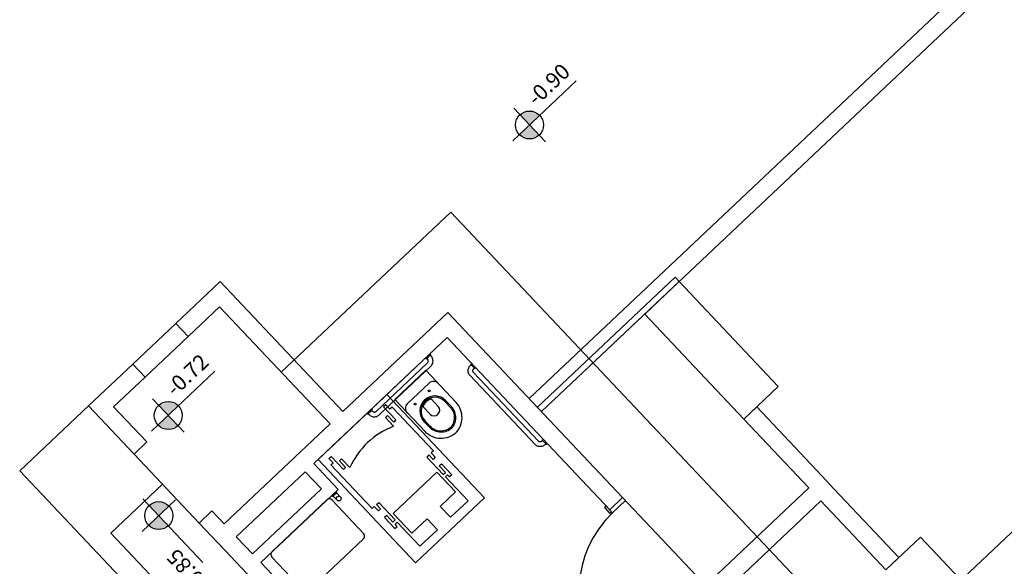
# Model space of a CAD drawing. Extents: x -243 to 1500, y -484 to 758.
# Drawn here: x 436 to 445, y 263 to 268 of the extents above; entities that cross this region are included whole.
import ezdxf

# ---------------------------------------------------------------- set-up
doc = ezdxf.new("R2010")
doc.units = 0
doc.header["$MEASUREMENT"] = 0
doc.layers.add('ARQUITETURA', color=8, linetype='CONTINUOUS')
doc.styles.add('PORT2', font='txt')

msp = doc.modelspace()

# ---------------------------------------------------------------- hatches: boundary and pattern name
at = {"layer": 'ARQUITETURA', "linetype": 'CONTINUOUS'}
for points in [[(440.5392, 267.0737), (440.4581, 267.1596), (440.5426, 267.1918), (440.6251, 267.1548)], [(440.5392, 267.0737), (440.4533, 266.9927), (440.5358, 266.9557), (440.6203, 266.9878)], [(437.487, 264.6204), (437.4059, 264.7063), (437.4904, 264.7385), (437.5729, 264.7015)], [(437.487, 264.6204), (437.4011, 264.5394), (437.4835, 264.5024), (437.568, 264.5345)], [(437.4073, 263.7748), (437.3263, 263.8607), (437.4107, 263.8929), (437.4932, 263.8559)], [(437.4073, 263.7748), (437.3214, 263.6938), (437.4039, 263.6568), (437.4884, 263.6889)]]:
    msp.add_hatch(color=256, dxfattribs=at).paths.add_polyline_path(points)

# ---------------------------------------------------------------- linework, layer by layer
at = {"layer": 'ARQUITETURA'}
for p, q in [((440.3975, 266.94), (440.9343, 267.4466)), ((440.4055, 267.2154), (440.6729, 266.9321)), ((442.3497, 264.5901), (441.5123, 265.4774)), ((437.1885, 265.0544), (437.5521, 265.3976)), ((437.6551, 265.2885), (437.5521, 265.3976)), ((437.2914, 264.9453), (437.6551, 265.2885)), ((439.6613, 265.1055), (439.6681, 265.0983)), ((439.6718, 265.1017), (439.7009, 265.1292)), ((439.6976, 265.1399), (439.7045, 265.1326)), ((439.7045, 265.1326), (439.7009, 265.1292)), ((439.7077, 265.1219), (439.7009, 265.1292)), ((439.7127, 265.1158), (439.7077, 265.1219)), ((439.7169, 265.1092), (439.7127, 265.1158)), ((439.7202, 265.1021), (439.7169, 265.1092)), ((437.2914, 264.9453), (437.1885, 265.0544)), ((439.2424, 264.6553), (439.6769, 265.0653)), ((439.2689, 264.6253), (439.7053, 265.0371)), ((439.6681, 265.0983), (439.6718, 265.1017)), ((439.6777, 265.0954), (439.6718, 265.1017)), ((439.6769, 265.0653), (439.6795, 265.0681)), ((439.6802, 265.0924), (439.6777, 265.0954)), ((439.6795, 265.0681), (439.6811, 265.0703)), ((439.6816, 265.0902), (439.6802, 265.0924)), ((439.6811, 265.0703), (439.6823, 265.0726)), ((439.6827, 265.0878), (439.6816, 265.0902)), ((439.6823, 265.0726), (439.6832, 265.075)), ((439.6835, 265.0853), (439.6827, 265.0878)), ((439.6832, 265.075), (439.6838, 265.0775)), ((439.6839, 265.0827), (439.6835, 265.0853)), ((439.6838, 265.0775), (439.684, 265.0801)), ((439.684, 265.0801), (439.6839, 265.0827)), ((439.7053, 265.0371), (439.7106, 265.0428)), ((439.7106, 265.0428), (439.7152, 265.0492)), ((439.7152, 265.0492), (439.7188, 265.0561)), ((439.7188, 265.0561), (439.7216, 265.0635)), ((439.7225, 265.0945), (439.7202, 265.1021)), ((439.7216, 265.0635), (439.7233, 265.0712)), ((439.7238, 265.0868), (439.7225, 265.0945)), ((439.7233, 265.0712), (439.7241, 265.079)), ((439.7241, 265.079), (439.7238, 265.0868)), ((440.0227, 265.0162), (440.0254, 265.0235)), ((440.0254, 265.0235), (440.0291, 265.0305)), ((440.0291, 265.0305), (440.0336, 265.0368)), ((440.0336, 265.0368), (440.039, 265.0426)), ((440.039, 265.0426), (440.0462, 265.0495)), ((440.0501, 265.06), (440.0428, 265.0531)), ((440.0428, 265.0531), (440.0462, 265.0495)), ((440.0737, 265.0204), (440.0462, 265.0495)), ((440.0844, 265.0236), (440.0501, 265.06)), ((440.0844, 265.0236), (440.0771, 265.0167)), ((437.3453, 264.4867), (437.8821, 264.9933)), ((439.6619, 265.003), (439.4, 264.7558)), ((440.0202, 265.0007), (440.0209, 265.0085)), ((440.0205, 264.9929), (440.0202, 265.0007)), ((440.0218, 264.9851), (440.0205, 264.9929)), ((440.0209, 265.0085), (440.0227, 265.0162)), ((440.0241, 264.9776), (440.0218, 264.9851)), ((440.0273, 264.9705), (440.0241, 264.9776)), ((440.0315, 264.9638), (440.0273, 264.9705)), ((440.0365, 264.9578), (440.0315, 264.9638)), ((440.5856, 264.376), (440.0365, 264.9578)), ((440.0602, 264.9995), (440.0605, 265.0021)), ((440.0603, 264.9969), (440.0602, 264.9995)), ((440.0608, 264.9944), (440.0603, 264.9969)), ((440.0605, 265.0021), (440.0611, 265.0047)), ((440.0615, 264.9919), (440.0608, 264.9944)), ((440.0611, 265.0047), (440.062, 265.0071)), ((440.0626, 264.9895), (440.0615, 264.9919)), ((440.062, 265.0071), (440.0632, 265.0094)), ((440.064, 264.9873), (440.0626, 264.9895)), ((440.0632, 265.0094), (440.0647, 265.0115)), ((440.0665, 264.9843), (440.064, 264.9873)), ((440.0647, 265.0115), (440.0674, 265.0144)), ((440.6138, 264.4044), (440.0665, 264.9843)), ((440.0674, 265.0144), (440.0737, 265.0204)), ((440.0771, 265.0167), (440.0737, 265.0204)), ((439.5995, 264.8067), (439.6923, 264.8943)), ((439.5995, 264.8067), (439.5068, 264.7192)), ((439.5995, 264.8067), (439.5068, 264.7192)), ((437.3533, 264.7621), (437.6207, 264.4788)), ((439.6401, 264.6945), (439.6988, 264.6323)), ((439.7092, 264.7597), (439.7679, 264.6975)), ((439.1667, 264.6388), (439.1736, 264.6316)), ((439.1736, 264.6316), (439.1772, 264.635)), ((439.1772, 264.635), (439.2063, 264.6624)), ((439.1772, 264.635), (439.1841, 264.6277)), ((439.1841, 264.6277), (439.1898, 264.6224)), ((439.1898, 264.6224), (439.1962, 264.6178)), ((439.1962, 264.6178), (439.2032, 264.6142)), ((439.2031, 264.6731), (439.21, 264.6659)), ((439.2032, 264.6142), (439.2105, 264.6114)), ((439.2063, 264.6624), (439.21, 264.6659)), ((439.2063, 264.6624), (439.2123, 264.6561)), ((439.2105, 264.6114), (439.2182, 264.6097)), ((439.2123, 264.6561), (439.2152, 264.6535)), ((439.2152, 264.6535), (439.2173, 264.6519)), ((439.2173, 264.6519), (439.2196, 264.6507)), ((439.2182, 264.6097), (439.226, 264.6089)), ((439.2196, 264.6507), (439.222, 264.6498)), ((439.222, 264.6498), (439.2246, 264.6492)), ((439.2246, 264.6492), (439.2272, 264.649)), ((439.226, 264.6089), (439.2338, 264.6092)), ((439.2272, 264.649), (439.2298, 264.6491)), ((439.2298, 264.6491), (439.2323, 264.6495)), ((439.2323, 264.6495), (439.2348, 264.6503)), ((439.2338, 264.6092), (439.2416, 264.6105)), ((439.2348, 264.6503), (439.2372, 264.6514)), ((439.2372, 264.6514), (439.2394, 264.6528)), ((439.2394, 264.6528), (439.2424, 264.6553)), ((439.2416, 264.6105), (439.2491, 264.6128)), ((439.2491, 264.6128), (439.2562, 264.6161)), ((439.2562, 264.6161), (439.2629, 264.6203)), ((439.2629, 264.6203), (439.2689, 264.6253)), ((437.3074, 264.3966), (437.1983, 264.2937)), ((440.5913, 264.3706), (440.5856, 264.376)), ((440.5977, 264.3661), (440.5913, 264.3706)), ((440.6047, 264.3624), (440.5977, 264.3661)), ((440.612, 264.3597), (440.6047, 264.3624)), ((440.6197, 264.3579), (440.612, 264.3597)), ((440.6166, 264.4017), (440.6138, 264.4044)), ((440.6188, 264.4002), (440.6166, 264.4017)), ((440.6211, 264.399), (440.6188, 264.4002)), ((440.6275, 264.3572), (440.6197, 264.3579)), ((440.6235, 264.3981), (440.6211, 264.399)), ((440.6261, 264.3975), (440.6235, 264.3981)), ((440.6286, 264.3972), (440.6261, 264.3975)), ((440.6353, 264.3575), (440.6275, 264.3572)), ((440.6312, 264.3973), (440.6286, 264.3972)), ((440.6338, 264.3978), (440.6312, 264.3973)), ((440.6363, 264.3985), (440.6338, 264.3978)), ((440.6431, 264.3588), (440.6353, 264.3575)), ((440.6387, 264.3996), (440.6363, 264.3985)), ((440.6409, 264.401), (440.6387, 264.3996)), ((440.6439, 264.4035), (440.6409, 264.401)), ((440.6506, 264.3611), (440.6431, 264.3588)), ((440.6502, 264.4095), (440.6439, 264.4035)), ((440.6541, 264.42), (440.6468, 264.4131)), ((440.6502, 264.4095), (440.6468, 264.4131)), ((440.6777, 264.3804), (440.6502, 264.4095)), ((440.6577, 264.3643), (440.6506, 264.3611)), ((440.6849, 264.3872), (440.6541, 264.42)), ((440.6644, 264.3685), (440.6577, 264.3643)), ((440.6704, 264.3735), (440.6644, 264.3685)), ((440.6777, 264.3804), (440.6704, 264.3735)), ((440.6811, 264.3767), (440.6777, 264.3804)), ((440.6884, 264.3836), (440.6811, 264.3767)), ((440.6849, 264.3872), (440.6884, 264.3836)), ((437.1983, 264.2937), (437.7474, 263.7118)), ((438.2682, 263.3784), (438.9228, 263.9961)), ((438.8683, 263.9447), (438.9046, 263.979)), ((438.8683, 263.9447), (438.8751, 263.9374)), ((438.8751, 263.9374), (438.8788, 263.9408)), ((438.8788, 263.9408), (438.9078, 263.9683)), ((438.9131, 263.9045), (438.8788, 263.9408)), ((438.9046, 263.979), (438.9115, 263.9717)), ((438.9078, 263.9683), (438.9115, 263.9717)), ((438.9422, 263.9319), (438.9078, 263.9683)), ((437.2657, 263.6411), (437.549, 263.9085)), ((437.2736, 263.9165), (437.7802, 263.3797)), ((441.2169, 263.8236), (441.326, 263.9265)), ((441.326, 263.9265), (441.9917, 263.2211)), ((437.8564, 263.8148), (437.7474, 263.7118))]:
    msp.add_line(p, q, dxfattribs=at)
at = {"layer": 'ARQUITETURA', "linetype": 'CONTINUOUS'}
for p, q in [((439.3351, 264.7977), (438.7533, 264.2486)), ((440.1587, 263.925), (439.3351, 264.7977)), ((439.3247, 264.7106), (439.3062, 264.6931)), ((439.3062, 264.6931), (439.4108, 264.5823)), ((439.3596, 264.6736), (439.3247, 264.7106)), ((439.3781, 264.6911), (439.3596, 264.6736)), ((439.7267, 264.3216), (439.3781, 264.6911)), ((439.3401, 264.6203), (439.3216, 264.6029)), ((439.3924, 264.5649), (439.3401, 264.6203)), ((439.3216, 264.6029), (439.3913, 264.529)), ((439.4108, 264.5823), (439.3924, 264.5649)), ((438.8444, 264.2573), (438.8629, 264.2747)), ((438.8629, 264.2747), (438.9675, 264.1639)), ((439.6898, 264.2867), (439.6713, 264.2693)), ((439.6898, 264.2867), (439.6713, 264.2693)), ((439.7246, 264.2498), (439.6898, 264.2867)), ((439.7246, 264.2498), (439.6898, 264.2867)), ((439.7267, 264.3216), (439.7082, 264.3042)), ((439.7267, 264.3216), (439.7082, 264.3042)), ((439.7082, 264.3042), (439.7431, 264.2672)), ((439.7082, 264.3042), (439.7431, 264.2672)), ((438.7533, 264.2486), (439.5769, 263.3759)), ((438.8793, 264.2204), (438.8444, 264.2573)), ((438.8608, 264.2029), (438.8793, 264.2204)), ((439.2095, 263.8335), (438.8608, 264.2029)), ((438.9521, 264.2542), (438.9337, 264.2368)), ((438.986, 264.1813), (438.9337, 264.2368)), ((438.9521, 264.2542), (439.0219, 264.1803)), ((439.6713, 264.2693), (439.8108, 264.1215)), ((439.6713, 264.2693), (439.8108, 264.1215)), ((439.7431, 264.2672), (439.7246, 264.2498)), ((439.7769, 264.1944), (439.7954, 264.2118)), ((439.8292, 264.1389), (439.7769, 264.1944)), ((439.7954, 264.2118), (439.8826, 264.1194)), ((438.9675, 264.1639), (438.986, 264.1813)), ((439.388, 263.7924), (439.7574, 264.141)), ((439.9143, 263.9748), (439.7574, 264.141)), ((439.8108, 264.1215), (439.8292, 264.1389)), ((439.8467, 264.1205), (439.8282, 264.103)), ((439.8641, 264.102), (439.8467, 264.1205)), ((439.8826, 264.1194), (439.8641, 264.102)), ((439.8282, 264.103), (440.02, 263.8998)), ((439.785, 263.8527), (439.9143, 263.9748)), ((439.2464, 263.8683), (439.2649, 263.8858)), ((439.2464, 263.8683), (439.2649, 263.8858)), ((439.2813, 263.8314), (439.2464, 263.8683)), ((439.2813, 263.8314), (439.2464, 263.8683)), ((439.2649, 263.8858), (439.4044, 263.738)), ((439.2649, 263.8858), (439.4044, 263.738)), ((439.5769, 263.3759), (440.1587, 263.925)), ((440.02, 263.8998), (439.8722, 263.7604)), ((441.1846, 263.8577), (441.1774, 263.8509)), ((441.2409, 263.7981), (441.1846, 263.8577)), ((441.2409, 263.7981), (441.35, 263.9011)), ((441.326, 263.9265), (441.35, 263.9011)), ((439.2095, 263.8335), (439.2279, 263.8509)), ((439.2095, 263.8335), (439.2279, 263.8509)), ((439.2279, 263.8509), (439.2628, 263.814)), ((439.2279, 263.8509), (439.2628, 263.814)), ((439.2628, 263.814), (439.2813, 263.8314)), ((439.3336, 263.776), (439.3151, 263.7585)), ((439.3859, 263.7206), (439.3336, 263.776)), ((439.5449, 263.6261), (439.388, 263.7924)), ((439.8722, 263.7604), (439.785, 263.8527)), ((441.177, 263.8367), (441.2181, 263.7931)), ((441.2181, 263.7931), (441.2327, 263.8068)), ((439.3151, 263.7585), (439.4023, 263.6662)), ((439.4044, 263.738), (439.3859, 263.7206)), ((439.4033, 263.7021), (439.4218, 263.7195)), ((439.4208, 263.6836), (439.4033, 263.7021)), ((439.4218, 263.7195), (439.6136, 263.5163)), ((439.6742, 263.7481), (439.5449, 263.6261)), ((439.7613, 263.6558), (439.6742, 263.7481)), ((439.4023, 263.6662), (439.4208, 263.6836)), ((439.6136, 263.5163), (439.7613, 263.6558))]:
    msp.add_line(p, q, dxfattribs=at)
msp.add_lwpolyline([(437.4385, 264.0391), (437.0021, 263.6273), (447.1188, 252.9072), (463.8535, 268.7), (457.3195, 275.6237), (443.4576, 262.542), (439.8749, 266.3384), (438.9876, 265.501), (438.9876, 265.501), (438.4421, 264.9863)], dxfattribs=at)
at = {"layer": 'ARQUITETURA'}
for points in [[(440.5367, 264.7629), (446.3549, 270.2536), (449.2513, 267.1845)], [(440.6396, 264.6538), (446.3487, 270.0416), (449.1422, 267.0816)], [(440.6396, 264.6538), (441.8033, 265.752), (441.7689, 265.7883), (440.6053, 264.6902)], [(438.963, 264.6529), (437.9267, 265.751), (437.5521, 265.3976)], [(442.3497, 264.5901), (442.6406, 264.8647), (441.8033, 265.752), (441.5123, 265.4774)], [(437.9594, 263.7057), (438.8539, 264.5499), (437.9205, 265.539), (437.6551, 265.2885)], [(441.326, 263.9265), (439.8503, 265.4902), (438.963, 264.6529)], [(441.2169, 263.8236), (439.8442, 265.2781), (438.7169, 264.2143)], [(439.8442, 265.2781), (438.8405, 264.331)], [(437.1885, 265.0544), (436.8139, 264.7009), (437.1983, 264.2937)], [(437.2914, 264.9453), (437.026, 264.6948), (437.3074, 264.3966)], [(439.9153, 264.4721), (439.9159, 264.4727), (439.9159, 264.4727), (439.9261, 264.4824), (439.936, 264.4952), (439.9452, 264.5116), (439.9531, 264.5283), (439.9599, 264.545), (439.9646, 264.5628), (439.9677, 264.5801), (439.9693, 264.5979), (439.9688, 264.6159), (439.9666, 264.6334), (439.963, 264.6514), (439.9571, 264.6684), (439.9502, 264.6855), (439.9412, 264.7016), (439.9311, 264.7167), (439.9183, 264.7313), (439.6619, 265.003)], [(447.1434, 253.7554), (446.5616, 253.2063), (436.2321, 264.1519), (436.8139, 264.7009)], [(439.9153, 264.4721), (439.9147, 264.4716), (439.9147, 264.4716), (439.9044, 264.462), (439.8911, 264.4528), (439.8741, 264.4446), (439.8571, 264.4377), (439.84, 264.4318), (439.822, 264.4281), (439.8045, 264.426), (439.7866, 264.4255), (439.7687, 264.4271), (439.7514, 264.4302), (439.7336, 264.4349), (439.7169, 264.4417), (439.7002, 264.4496), (439.6847, 264.4595), (439.6703, 264.4705), (439.6564, 264.4841), (439.4, 264.7558)], [(439.872, 264.5172), (439.8775, 264.523), (439.8843, 264.5313), (439.8903, 264.5417), (439.8958, 264.5535), (439.9005, 264.5649), (439.9036, 264.5764), (439.9057, 264.5884), (439.9067, 264.5998), (439.9064, 264.6112), (439.9049, 264.6233), (439.9025, 264.6349), (439.8985, 264.6466), (439.8938, 264.6584), (439.8879, 264.6688), (439.8814, 264.6785), (439.8721, 264.6892), (439.8252, 264.7389)], [(439.8792, 264.5103), (439.885, 264.5164), (439.8926, 264.5256), (439.8992, 264.5371), (439.905, 264.5494), (439.91, 264.5617), (439.9133, 264.5742), (439.9157, 264.5871), (439.9167, 264.5995), (439.9164, 264.6119), (439.9148, 264.6249), (439.9122, 264.6376), (439.9079, 264.6501), (439.9028, 264.6628), (439.8964, 264.6741), (439.8894, 264.6846), (439.8795, 264.696), (439.833, 264.7452)], [(442.026, 263.1847), (442.8988, 264.0083), (442.3497, 264.5901), (442.4588, 264.6931), (443.0078, 264.1113), (443.1108, 264.0022), (443.6599, 263.4204), (443.5508, 263.3174), (443.0017, 263.8992), (442.129, 263.0756)], [(438.8539, 264.5499), (437.9594, 263.7057)], [(438.7169, 264.2143), (439.066, 264.5438)], [(439.8792, 264.5103), (439.8728, 264.5049), (439.8632, 264.4979), (439.8514, 264.492), (439.8387, 264.4869), (439.8262, 264.4826), (439.8135, 264.48), (439.8005, 264.4784), (439.7881, 264.4781), (439.7757, 264.4791), (439.7628, 264.4815), (439.7503, 264.4848), (439.738, 264.4898), (439.7257, 264.4956), (439.7148, 264.5026), (439.7047, 264.5103), (439.6939, 264.5209), (439.6475, 264.5701)], [(439.8728, 264.518), (439.8667, 264.5128), (439.858, 264.5065), (439.8473, 264.5011), (439.8352, 264.4963), (439.8235, 264.4923), (439.8119, 264.4899), (439.7998, 264.4884), (439.7884, 264.4881), (439.777, 264.4891), (439.765, 264.4912), (439.7535, 264.4943), (439.7421, 264.499), (439.7306, 264.5044), (439.7205, 264.5108), (439.7112, 264.5179), (439.7011, 264.5279), (439.6542, 264.5775)], [(438.2682, 263.3784), (438.9228, 263.9961), (438.7169, 264.2143)], [(438.0623, 263.5966), (438.6442, 264.1457)], [(438.6442, 264.1457), (438.0623, 263.5966), (438.1996, 263.4512)], [(438.1996, 263.4512), (438.7814, 264.0002), (438.6442, 264.1457)], [(438.3628, 263.4676), (438.8283, 263.9069)], [(438.8707, 263.9057), (439.1383, 263.622)], [(437.8564, 263.8148), (437.9594, 263.7057)], [(437.7474, 263.7118), (437.9533, 263.4937)], [(437.9189, 263.53), (439.1681, 262.2064)], [(439.1371, 263.5796), (438.6716, 263.1404)], [(443.5508, 263.3174), (443.8417, 263.5919), (444.5967, 262.7919)], [(438.2682, 263.3784), (439.2772, 262.3093)], [(438.6292, 263.1416), (438.3616, 263.4252)]]:
    msp.add_lwpolyline(points, dxfattribs=at)
for centre, radius in [((440.5392, 267.0737), 0.1181), ((439.6914, 264.8279), 0.00701), ((437.487, 264.6204), 0.1181), ((439.5731, 264.7162), 0.00701), ((437.4073, 263.7748), 0.1181), ((438.9276, 263.9182), 0.02)]:
    msp.add_circle(centre, radius, dxfattribs=at)
for centre, radius, start, end in [((439.7284, 264.8561), 0.0525, 37.87624, 133.34126), ((439.7403, 264.6575), 0.1276, 43.38756, 133.32209), ((439.7403, 264.6575), 0.1176, 43.38756, 133.32209), ((439.5428, 264.681), 0.0525, 133.34126, 228.80629), ((439.7404, 264.6576), 0.1276, 133.36044, 223.29497), ((439.7404, 264.6576), 0.1176, 133.36044, 223.29497), ((439.7334, 264.6649), 0.0978, 104.29537, 162.38715), ((439.7334, 264.6649), 0.0475, 223.34126, 43.34126), ((438.8488, 263.8851), 0.03, 43.34126, 133.34126), ((441.8586, 263.1436), 0.9, 133.34126, 221.11253), ((439.1165, 263.6014), 0.03, 313.34126, 43.34126), ((438.3834, 263.4458), 0.03, 133.34126, 223.34126)]:
    msp.add_arc(centre, radius, start, end, dxfattribs=at)
at = {"layer": 'ARQUITETURA', "linetype": 'CONTINUOUS'}
for centre, radius, start, end in [((439.625, 263.9113), 0.6604, 110.72125, 155.96126), ((441.1842, 263.8436), 0.01, 133.34126, 223.34126)]:
    msp.add_arc(centre, radius, start, end, dxfattribs=at)

# ---------------------------------------------------------------- texts
at = {"layer": 'ARQUITETURA', "char_height": 0.13123, "width": 0.787402, "attachment_point": 7, "style": 'PORT2'}
for s, insert, rotation in [('-0.90', (440.6233, 267.1981), 43.33853), ('-0.72', (437.5713, 264.7451), 43.33853), ('-0.85', (437.8695, 263.2368), 133.33874)]:
    msp.add_mtext(s, dxfattribs=dict(at, insert=insert, rotation=rotation))

doc.saveas('drawing.dxf')
